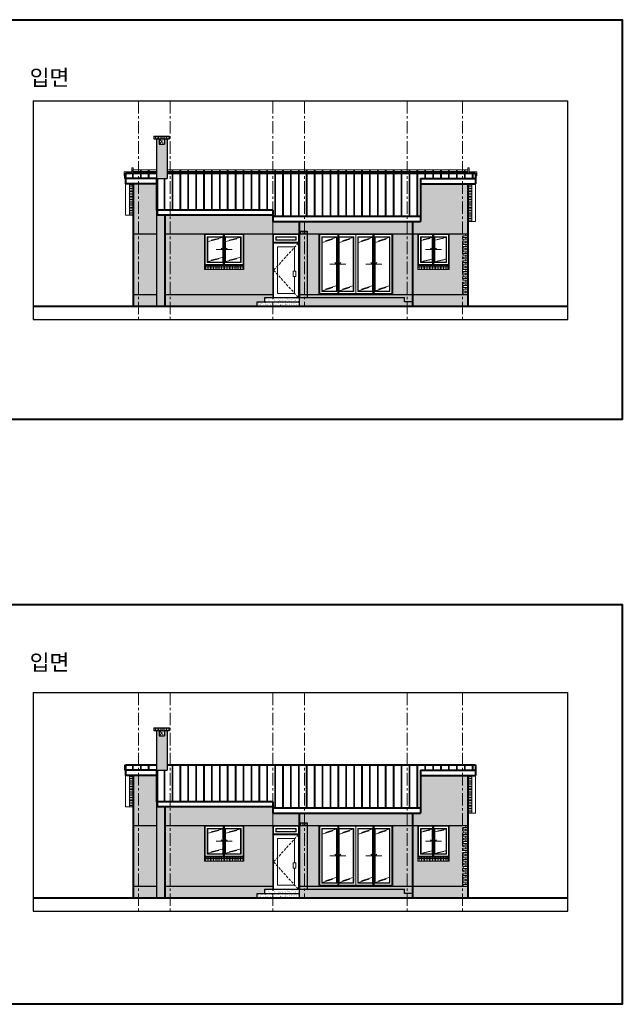
# Model space of a CAD drawing. Units: millimetres. Extents: x 969 to 94023, y -20814 to 17368.
# Drawn here: x 71140 to 94023, y -20814 to 16553 of the extents above; entities that cross this region are included whole.
import ezdxf

# ---------------------------------------------------------------- set-up
doc = ezdxf.new("R2010")
doc.units = ezdxf.units.MM
doc.linetypes.add('CENTER', pattern=[50.8, 31.75, -6.35, 6.35, -6.35])
doc.linetypes.add('HIDDEN', pattern=[9.525, 6.35, -3.175])
doc.layers.get('Defpoints').update_dxf_attribs({"color": 134})
for name, color, linetype, lineweight in [('CEN', 1, 'CENTER', 20), ('CONC', 2, 'Continuous', 40), ('E1', 4, 'Continuous', 30), ('FIN', 3, 'Continuous', 20), ('HAT', 5, 'Continuous', 9)]:
    doc.layers.add(name, color=color, linetype=linetype, lineweight=lineweight)
pattern_1 = [(90, (75154.18, 10529.48), (-300, 2e-14), [])]
pattern_2 = [(90, (75124.18, 10529.48), (-300, 2e-14), [])]
pattern_3 = [(0, (-25714.11, 57265.61), (0, 67.7418), []), (90, (-25714.11, 57265.61), (-101.6, 67.7418), [67.7418, -67.7418])]
pattern_4 = [(0, (-25714.11, 34811.51), (0, 67.7418), []), (90, (-25714.11, 34811.51), (-101.6, 67.7418), [67.7418, -67.7418])]

msp = doc.modelspace()

# ---------------------------------------------------------------- hatches: boundary and pattern name
at = {"layer": 'HAT'}
h = msp.add_hatch(dxfattribs=at)
h.set_pattern_fill('AR-BRSTD', color=256)
h.set_pattern_definition(pattern_3)
h.paths.add_polyline_path([(75654, 6128), (76334, 6128), (76334, 8428), (75654, 8428)])
h.paths.add_polyline_path([(75454, 6128), (75654, 6128), (75654, 8428), (75454, 8428)])
h.paths.add_polyline_path([(76334, 5678), (76654, 5678), (76654, 9129), (76354, 9129), (76354, 10521), (76734, 10521), (76734, 12029), (76634, 12029), (76634, 11829), (76434, 11829), (76434, 12029), (76334, 12029), (76334, 10521)])
h.paths.add_polyline_path([(76854, 8428), (76654, 8428), (76654, 6128), (76854, 6128)])
h.paths.add_polyline_path([(76854, 6128), (80754, 6128), (80754, 8428), (79654, 8428), (79654, 7078), (78154, 7078), (78154, 8428), (76854, 8428)])
h.paths.add_polyline_path([(81954, 8428), (81754, 8428), (81754, 6128), (81954, 6128)])
h.paths.add_polyline_path([(81954, 6128), (82054, 6128), (82054, 8428), (81954, 8428)])
h.paths.add_polyline_path([(82054, 6128), (82504, 6128), (82504, 8428), (82054, 8428)])
h.paths.add_polyline_path([(85304, 6128), (85854, 6128), (85854, 8428), (85304, 8428)])
h.paths.add_polyline_path([(85854, 6128), (86054, 6128), (86054, 8428), (85854, 8428)])
h.paths.add_polyline_path([(86054, 6128), (87954, 6128), (87954, 8428), (87454, 8428), (87454, 7078), (86254, 7078), (86254, 8428), (86054, 8428)])
h = msp.add_hatch(dxfattribs=at)
h.set_pattern_fill('_USER', color=256, scale=60, angle=90, pattern_type=0)
h.set_pattern_definition([(90, (76534.18, 12129.48), (-60, 4e-15), [])])
h.paths.add_polyline_path([(76234, 12129), (76234, 12029), (76834, 12029), (76834, 12129)])
h = msp.add_hatch(dxfattribs=at)
h.set_pattern_fill('_USER', color=256, scale=300, angle=90, pattern_type=0)
h.set_pattern_definition(pattern_2)
h.paths.add_polyline_path([(76304, 10849), (75424, 10849), (75424, 10789), (76304, 10789)])
h = msp.add_hatch(dxfattribs=at)
h.set_pattern_fill('_USER', color=256, scale=300, angle=90, pattern_type=0)
h.set_pattern_definition(pattern_1)
h.paths.add_polyline_path([(76334, 10789), (76334, 10849), (75454, 10849), (75454, 10789)])
h = msp.add_hatch(dxfattribs=at)
h.set_pattern_fill('_USER', color=256, scale=300, angle=90, pattern_type=0)
h.set_pattern_definition(pattern_2)
h.paths.add_polyline_path([(88124, 10849), (76704, 10849), (76704, 10789), (88124, 10789)])
h = msp.add_hatch(dxfattribs=at)
h.set_pattern_fill('_USER', color=256, scale=300, angle=90, pattern_type=0)
h.set_pattern_definition(pattern_1)
h.paths.add_polyline_path([(76734, 10849), (76734, 10789), (88154, 10789), (88154, 10849)])
h = msp.add_hatch(dxfattribs=at)
h.set_pattern_fill('_USER', color=256, scale=300, angle=90, pattern_type=0)
h.set_pattern_definition(pattern_2)
h.paths.add_polyline_path([(86324, 10529), (88424, 10529), (88424, 10729), (88124, 10729), (76704, 10729), (76704, 10521), (76324, 10521), (76324, 9329), (80724, 9329), (80724, 9089), (86324, 9089)])
h.paths.add_polyline_path([(76304, 10729), (75124, 10729), (75124, 10629), (75124, 10529), (76304, 10529)])
h = msp.add_hatch(dxfattribs=at)
h.set_pattern_fill('_USER', color=256, scale=300, angle=90, pattern_type=0)
h.set_pattern_definition(pattern_1)
h.paths.add_polyline_path([(76734, 10521), (76354, 10521), (76354, 9329), (80754, 9329), (80754, 9089), (86354, 9089), (86354, 10529), (88454, 10529), (88454, 10729), (88154, 10729), (76734, 10729)])
h.paths.add_polyline_path([(76334, 10529), (76334, 10729), (75154, 10729), (75154, 10629), (75154, 10529)])
h = msp.add_hatch(dxfattribs=at)
h.set_pattern_fill('AR-CONC', color=256, scale=2)
h.set_pattern_definition([(50, (-25714.1, 57265.6), (364.36934, -31.8782), [38.1, -419.1]), (355, (-25714.1, 57265.6), (-70.4868, 382.1137), [30.48, -335.2812]), (100.45144, (-25683.75, 57262.95), (293.8825, 350.2355), [32.38, -356.1805]), (46.1842, (-25714.1, 57367.2), (542.1581, -84.0847), [57.15, -628.65]), (96.63556, (-25668.93, 57360.2), (474.8083, 494.8522), [48.57, -534.2712]), (351.18415, (-25714.1, 57367.2), (474.8083, 494.8522), [45.72, -502.9195]), (21, (-25663.3, 57341.8), (303.2288, -204.5304), [38.1, -419.1]), (326, (-25663.3, 57341.8), (123.6041, 368.3759), [30.48, -335.28]), (71.45144, (-25638.04, 57324.76), (426.8328, 163.8455), [32.38, -356.1799]), (37.5, (-25714.11, 57265.61), (6.1772, 169.11008), [0, -331.216, 0, -340.36, 0, -336.55]), (7.5, (-25714.11, 57265.6), (133.63933, 200.36115), [0, -194.056, 0, -323.596, 0, -128.27]), (327.5, (-25827.4, 57265.61), (271.18119, -11.45749), [0, -127, 0, -396.24, 0, -525.78]), (317.5, (-25878.2, 57265.6), (296.25836, 50.853), [0, -165.1, 0, -263.144, 0, -373.38])])
h.paths.add_polyline_path([(76334, 10329), (75454, 10329), (75454, 8428), (76334, 8428)])
h.paths.add_polyline_path([(75454, 6128), (75454, 5678), (76334, 5678), (76334, 6128)])
h.paths.add_polyline_path([(81754, 8428), (81754, 8889), (80754, 8889), (80754, 9129), (76654, 9129), (76654, 8428)])
h.paths.add_polyline_path([(80154, 5678), (80154, 5843), (80454, 5843), (80454, 6008), (80754, 6008), (80754, 6128), (76654, 6128), (76654, 5678)])
h.paths.add_polyline_path([(86054, 8428), (86054, 8889), (81754, 8889), (81754, 8528), (82054, 8528), (82054, 8428)])
h.paths.add_polyline_path([(86054, 5678), (86054, 5843), (85754, 5843), (85754, 6008), (81754, 6008), (81754, 5678)])
h.paths.add_polyline_path([(88154, 8428), (88154, 10329), (86354, 10329), (86354, 8889), (86054, 8889), (86054, 8428)])
h.paths.add_polyline_path([(86054, 6128), (86054, 5678), (88154, 5678), (88154, 6128)])
h.paths.add_polyline_path([(82054, 6128), (82054, 6008), (85754, 6008), (85754, 5843), (86054, 5843), (86054, 6128)])
h.paths.add_polyline_path([(82054, 6008), (82054, 6128), (81754, 6128), (81754, 6008)])
h = msp.add_hatch(dxfattribs=at)
h.set_pattern_fill('_USER', color=256, scale=60, angle=90, pattern_type=0)
h.set_pattern_definition([(90, (-25714.11, 57265.61), (-60, 4e-15), [])])
h.paths.add_polyline_path([(81754, 8528), (81754, 8428), (81954, 8428), (81954, 8528)])
h.paths.add_polyline_path([(81954, 8528), (81954, 8428), (82054, 8428), (82054, 8528)])
h = msp.add_hatch(dxfattribs=at)
h.set_pattern_fill('AR-BRSTD', color=256)
h.set_pattern_definition(pattern_3)
h.paths.add_polyline_path([(87954, 6128), (88154, 6128), (88154, 8428), (87954, 8428)])
h = msp.add_hatch(dxfattribs=at)
h.set_pattern_fill('_USER', color=256, scale=60, angle=90, pattern_type=0)
h.set_pattern_definition([(90, (-24938.314, 61666.1), (-60, 4e-15), [])])
h.paths.add_polyline_path([(78154, 7178), (78154, 7078), (79654, 7078), (79654, 7178)])
h.paths.add_polyline_path([(78154, 7228), (78154, 7178), (79654, 7178), (79654, 7228)])
h = msp.add_hatch(dxfattribs=at)
h.set_pattern_fill('_USER', color=256, scale=60, angle=90, pattern_type=0)
h.set_pattern_definition([(90, (-25624.66, 61531.12), (-60, 4e-15), [])])
h.paths.add_polyline_path([(87454, 7078), (87454, 7178), (86254, 7178), (86254, 7078)])
h.paths.add_polyline_path([(87454, 7178), (87454, 7228), (86254, 7228), (86254, 7178)])
h = msp.add_hatch(dxfattribs=at)
h.set_pattern_fill('AR-SAND', color=256, scale=2.5)
h.set_pattern_definition([(37.5, (-25714.11, 57265.61), (-4.00008, 122.35331), [0, -96.52, 0, -107.95, 0, -103.1875]), (7.5, (-25714.11, 57265.61), (112.38082, 179.20628), [0, -52.07, 0, -86.995, 0, -33.3375]), (327.5, (-25792.22, 57265.61), (197.74809, 0.3593), [0, -31.75, 0, -114.3, 0, -149.225]), (317.5, (-25792.22, 57265.6), (190.88911, 55.73233), [0, -15.875, 0, -74.93, 0, -85.725])])
h.paths.add_polyline_path([(81754, 5843), (81754, 6008), (81724, 6008), (80784, 6008), (80754, 6008), (80454, 6008), (80454, 5843)])
h.paths.add_polyline_path([(81754, 5678), (81754, 5843), (80154, 5843), (80154, 5678)])
h = msp.add_hatch(dxfattribs=at)
h.set_pattern_fill('AR-BRSTD', color=256)
h.set_pattern_definition(pattern_4)
h.paths.add_polyline_path([(75654, -16326), (76334, -16326), (76334, -14026), (75654, -14026)])
h.paths.add_polyline_path([(75454, -16326), (75654, -16326), (75654, -14026), (75454, -14026)])
h.paths.add_polyline_path([(76334, -16776), (76654, -16776), (76654, -13325), (76354, -13325), (76354, -11933), (76734, -11933), (76734, -10425), (76634, -10425), (76634, -10625), (76434, -10625), (76434, -10425), (76334, -10425), (76334, -11933)])
h.paths.add_polyline_path([(76854, -14026), (76654, -14026), (76654, -16326), (76854, -16326)])
h.paths.add_polyline_path([(76854, -16326), (80754, -16326), (80754, -14026), (79654, -14026), (79654, -15376), (78154, -15376), (78154, -14026), (76854, -14026)])
h.paths.add_polyline_path([(81954, -14026), (81754, -14026), (81754, -16326), (81954, -16326)])
h.paths.add_polyline_path([(81954, -16326), (82054, -16326), (82054, -14026), (81954, -14026)])
h.paths.add_polyline_path([(82054, -16326), (82504, -16326), (82504, -14026), (82054, -14026)])
h.paths.add_polyline_path([(85304, -16326), (85854, -16326), (85854, -14026), (85304, -14026)])
h.paths.add_polyline_path([(85854, -16326), (86054, -16326), (86054, -14026), (85854, -14026)])
h.paths.add_polyline_path([(86054, -16326), (87954, -16326), (87954, -14026), (87454, -14026), (87454, -15376), (86254, -15376), (86254, -14026), (86054, -14026)])
h = msp.add_hatch(dxfattribs=at)
h.set_pattern_fill('_USER', color=256, scale=60, angle=90, pattern_type=0)
h.set_pattern_definition([(90, (76534.18, -10324.62), (-60, 4e-15), [])])
h.paths.add_polyline_path([(76234, -10325), (76234, -10425), (76834, -10425), (76834, -10325)])
h = msp.add_hatch(dxfattribs=at)
h.set_pattern_fill('_USER', color=256, scale=300, angle=90, pattern_type=0)
h.set_pattern_definition([(90, (75124.18, -11924.62), (-300, 2e-14), [])])
h.paths.add_polyline_path([(86324, -11925), (88424, -11925), (88424, -11725), (88124, -11725), (76704, -11725), (76704, -11933), (76324, -11933), (76324, -13125), (80724, -13125), (80724, -13365), (86324, -13365)])
h.paths.add_polyline_path([(76304, -11725), (75124, -11725), (75124, -11825), (75124, -11925), (76304, -11925)])
h = msp.add_hatch(dxfattribs=at)
h.set_pattern_fill('_USER', color=256, scale=300, angle=90, pattern_type=0)
h.set_pattern_definition([(90, (75154.18, -11924.62), (-300, 2e-14), [])])
h.paths.add_polyline_path([(76734, -11933), (76354, -11933), (76354, -13125), (80754, -13125), (80754, -13365), (86354, -13365), (86354, -11925), (88454, -11925), (88454, -11725), (88154, -11725), (76734, -11725)])
h.paths.add_polyline_path([(76334, -11925), (76334, -11725), (75154, -11725), (75154, -11825), (75154, -11925)])
h = msp.add_hatch(dxfattribs=at)
h.set_pattern_fill('AR-CONC', color=256, scale=2)
h.set_pattern_definition([(50, (-25714.1, 34811.5), (364.36934, -31.8782), [38.1, -419.1]), (355, (-25714.1, 34811.5), (-70.4868, 382.1137), [30.48, -335.2812]), (100.45144, (-25683.75, 34808.85), (293.8825, 350.2355), [32.38, -356.1805]), (46.1842, (-25714.1, 34913.1), (542.1581, -84.0847), [57.15, -628.65]), (96.63556, (-25668.93, 34906.1), (474.8083, 494.8522), [48.57, -534.2712]), (351.18415, (-25714.1, 34913.1), (474.8083, 494.8522), [45.72, -502.9195]), (21, (-25663.3, 34887.7), (303.2288, -204.5304), [38.1, -419.1]), (326, (-25663.3, 34887.7), (123.6041, 368.3759), [30.48, -335.28]), (71.45144, (-25638.04, 34870.66), (426.8328, 163.8455), [32.38, -356.1799]), (37.5, (-25714.11, 34811.51), (6.1772, 169.11008), [0, -331.216, 0, -340.36, 0, -336.55]), (7.5, (-25714.11, 34811.5), (133.63933, 200.36115), [0, -194.056, 0, -323.596, 0, -128.27]), (327.5, (-25827.4, 34811.51), (271.18119, -11.45749), [0, -127, 0, -396.24, 0, -525.78]), (317.5, (-25878.2, 34811.5), (296.25836, 50.853), [0, -165.1, 0, -263.144, 0, -373.38])])
h.paths.add_polyline_path([(76334, -12125), (75454, -12125), (75454, -14026), (76334, -14026)])
h.paths.add_polyline_path([(75454, -16326), (75454, -16776), (76334, -16776), (76334, -16326)])
h.paths.add_polyline_path([(81754, -14026), (81754, -13565), (80754, -13565), (80754, -13325), (76654, -13325), (76654, -14026)])
h.paths.add_polyline_path([(80154, -16776), (80154, -16611), (80454, -16611), (80454, -16446), (80754, -16446), (80754, -16326), (76654, -16326), (76654, -16776)])
h.paths.add_polyline_path([(86054, -14026), (86054, -13565), (81754, -13565), (81754, -13926), (82054, -13926), (82054, -14026)])
h.paths.add_polyline_path([(86054, -16776), (86054, -16611), (85754, -16611), (85754, -16446), (81754, -16446), (81754, -16776)])
h.paths.add_polyline_path([(88154, -14026), (88154, -12125), (86354, -12125), (86354, -13565), (86054, -13565), (86054, -14026)])
h.paths.add_polyline_path([(86054, -16326), (86054, -16776), (88154, -16776), (88154, -16326)])
h.paths.add_polyline_path([(82054, -16326), (82054, -16446), (85754, -16446), (85754, -16611), (86054, -16611), (86054, -16326)])
h.paths.add_polyline_path([(82054, -16446), (82054, -16326), (81754, -16326), (81754, -16446)])
h = msp.add_hatch(dxfattribs=at)
h.set_pattern_fill('_USER', color=256, scale=60, angle=90, pattern_type=0)
h.set_pattern_definition([(90, (-25714.11, 34811.51), (-60, 4e-15), [])])
h.paths.add_polyline_path([(81754, -13926), (81754, -14026), (81954, -14026), (81954, -13926)])
h.paths.add_polyline_path([(81954, -13926), (81954, -14026), (82054, -14026), (82054, -13926)])
h = msp.add_hatch(dxfattribs=at)
h.set_pattern_fill('AR-BRSTD', color=256)
h.set_pattern_definition(pattern_4)
h.paths.add_polyline_path([(87954, -16326), (88154, -16326), (88154, -14026), (87954, -14026)])
h = msp.add_hatch(dxfattribs=at)
h.set_pattern_fill('_USER', color=256, scale=60, angle=90, pattern_type=0)
h.set_pattern_definition([(90, (-24938.314, 39212), (-60, 4e-15), [])])
h.paths.add_polyline_path([(78154, -15276), (78154, -15376), (79654, -15376), (79654, -15276)])
h.paths.add_polyline_path([(78154, -15226), (78154, -15276), (79654, -15276), (79654, -15226)])
h = msp.add_hatch(dxfattribs=at)
h.set_pattern_fill('_USER', color=256, scale=60, angle=90, pattern_type=0)
h.set_pattern_definition([(90, (-25624.66, 39077.02), (-60, 4e-15), [])])
h.paths.add_polyline_path([(87454, -15376), (87454, -15276), (86254, -15276), (86254, -15376)])
h.paths.add_polyline_path([(87454, -15276), (87454, -15226), (86254, -15226), (86254, -15276)])
h = msp.add_hatch(dxfattribs=at)
h.set_pattern_fill('AR-SAND', color=256, scale=2.5)
h.set_pattern_definition([(37.5, (-25714.11, 34811.51), (-4.00008, 122.35331), [0, -96.52, 0, -107.95, 0, -103.1875]), (7.5, (-25714.11, 34811.5), (112.38082, 179.20628), [0, -52.07, 0, -86.995, 0, -33.3375]), (327.5, (-25792.22, 34811.51), (197.74809, 0.3593), [0, -31.75, 0, -114.3, 0, -149.225]), (317.5, (-25792.22, 34811.5), (190.88911, 55.73233), [0, -15.875, 0, -74.93, 0, -85.725])])
h.paths.add_polyline_path([(81754, -16611), (81754, -16446), (81724, -16446), (80784, -16446), (80754, -16446), (80454, -16446), (80454, -16611)])
h.paths.add_polyline_path([(81754, -16776), (81754, -16611), (80154, -16611), (80154, -16776)])

# ---------------------------------------------------------------- linework, layer by layer
at = {"layer": 'CEN', "ltscale": 15}
for p, q in [((75654, 13468), (75654, 5178)), ((76854, 13468), (76854, 5178)), ((80754, 13468), (80754, 5178)), ((81954, 13468), (81954, 5678)), ((85854, 13468), (85854, 5178)), ((87954, 13468), (87954, 5178)), ((75654, -8986), (75654, -17276)), ((76854, -8986), (76854, -17276)), ((80754, -8986), (80754, -17276)), ((81954, -8986), (81954, -16776)), ((85854, -8986), (85854, -17276)), ((87954, -8986), (87954, -17276))]:
    msp.add_line(p, q, dxfattribs=at)
at = {"layer": 'CONC'}
for p, q in [((75154, 10729), (75154, 10329)), ((75154, 10729), (76334, 10729)), ((76334, 10529), (75154, 10529)), ((76734, 10729), (88454, 10729)), ((86354, 10529), (88454, 10529)), ((88454, 10729), (88454, 10329)), ((76334, 10329), (75154, 10329)), ((75454, 10329), (75454, 5678)), ((86354, 10329), (88454, 10329)), ((88154, 10329), (88154, 5678)), ((80754, 9329), (76354, 9329)), ((80754, 9129), (76354, 9129)), ((76654, 9129), (76654, 5678)), ((80754, 9329), (80754, 8889)), ((86354, 9089), (80754, 9089)), ((80754, 8889), (86354, 8889)), ((81754, 8889), (81754, 6008)), ((86054, 8889), (86054, 5678)), ((71654, 5678), (91954, 5678)), ((75454, 5678), (88154, 5678)), ((75154, -11725), (75154, -12125)), ((75154, -11725), (76334, -11725)), ((76334, -11925), (75154, -11925)), ((76734, -11725), (88454, -11725)), ((86354, -11925), (88454, -11925)), ((88454, -11725), (88454, -12125)), ((76334, -12125), (75154, -12125)), ((75454, -12125), (75454, -16776)), ((86354, -12125), (88454, -12125)), ((88154, -12125), (88154, -16776)), ((80754, -13125), (76354, -13125)), ((80754, -13325), (76354, -13325)), ((76654, -13325), (76654, -16776)), ((80754, -13125), (80754, -13565)), ((86354, -13365), (80754, -13365)), ((80754, -13565), (86354, -13565)), ((81754, -13565), (81754, -16446)), ((86054, -13565), (86054, -16776)), ((71654, -16776), (91954, -16776)), ((75454, -16776), (88154, -16776))]:
    msp.add_line(p, q, dxfattribs=at)
at = {"layer": 'CONC', "ltscale": 15}
for p, q in [((76354, 10521), (76354, 9129)), ((86354, 10529), (86354, 8889)), ((76354, -11933), (76354, -13325)), ((86354, -11925), (86354, -13565))]:
    msp.add_line(p, q, dxfattribs=at)
at = {"layer": 'CONC'}
for points in [[(50485, 16553), (94023, 16553), (94023, 1382), (50485, 1382)], [(50485, -5642), (94023, -5642), (94023, -20814), (50485, -20814)]]:
    msp.add_lwpolyline(points, close=True, dxfattribs=at)
at = {"layer": 'Defpoints'}
for p, q in [((71654, 13468), (71654, 5178)), ((71654, 13468), (91954, 13468)), ((91954, 5178), (91954, 13468)), ((78904, 8398), (78904, 7258)), ((83219, 8398), (83219, 6158)), ((84589, 8398), (84589, 6158)), ((86854, 8398), (86854, 7258)), ((71654, 5178), (91954, 5178)), ((71654, -8986), (71654, -17276)), ((71654, -8986), (91954, -8986)), ((91954, -17276), (91954, -8986)), ((78904, -14056), (78904, -15196)), ((83219, -14056), (83219, -16296)), ((84589, -14056), (84589, -16296)), ((86854, -14056), (86854, -15196)), ((71654, -17276), (91954, -17276))]:
    msp.add_line(p, q, dxfattribs=at)
at = {"layer": 'E1'}
for p, q in [((76234, 12129), (76234, 12029)), ((76234, 12129), (76834, 12129)), ((76234, 12029), (76834, 12029)), ((76334, 12029), (76334, 10521)), ((76434, 12029), (76434, 11829)), ((76634, 12029), (76634, 11829)), ((76734, 12029), (76734, 10521)), ((76834, 12129), (76834, 12029)), ((76434, 11829), (76634, 11829)), ((76334, 10521), (76334, 5678)), ((76354, 10521), (76734, 10521)), ((75454, 8428), (76334, 8428)), ((76654, 8428), (88154, 8428)), ((81754, 8528), (82054, 8528)), ((82054, 8528), (82054, 6008)), ((75454, 6128), (76334, 6128)), ((76654, 6128), (80754, 6128)), ((80454, 6008), (85754, 6008)), ((80454, 5843), (80454, 6008)), ((81754, 6128), (88154, 6128)), ((81754, 6008), (81754, 5678)), ((85754, 5843), (85754, 6008)), ((80154, 5678), (86054, 5678)), ((86054, 5843), (85754, 5843)), ((86054, 5678), (86054, 5843)), ((76234, -10325), (76234, -10425)), ((76234, -10325), (76834, -10325)), ((76234, -10425), (76834, -10425)), ((76334, -10425), (76334, -11933)), ((76434, -10425), (76434, -10625)), ((76634, -10425), (76634, -10625)), ((76734, -10425), (76734, -11933)), ((76834, -10325), (76834, -10425)), ((76434, -10625), (76634, -10625)), ((76334, -11933), (76334, -16776)), ((76354, -11933), (76734, -11933)), ((75454, -14026), (76334, -14026)), ((76654, -14026), (88154, -14026)), ((81754, -13926), (82054, -13926)), ((82054, -13926), (82054, -16446)), ((75454, -16326), (76334, -16326)), ((76654, -16326), (80754, -16326)), ((81754, -16326), (88154, -16326)), ((80154, -16776), (86054, -16776)), ((80454, -16446), (85754, -16446)), ((80454, -16611), (80454, -16446)), ((81754, -16446), (81754, -16776)), ((85754, -16611), (85754, -16446)), ((86054, -16611), (85754, -16611)), ((86054, -16776), (86054, -16611))]:
    msp.add_line(p, q, dxfattribs=at)
for points in [[(80154, 5678), (80154, 5843), (81754, 5843)], [(80154, -16776), (80154, -16611), (81754, -16611)]]:
    msp.add_lwpolyline(points, dxfattribs=at)
at = {"layer": 'FIN'}
for p, q in [((75454, 10849), (76334, 10849)), ((76734, 10849), (88154, 10849)), ((75454, 10789), (76334, 10789)), ((76734, 10789), (88154, 10789)), ((75154, 10329), (75154, 9129)), ((88454, 10329), (88454, 8889)), ((75154, 9129), (75454, 9129)), ((88454, 8889), (88154, 8889)), ((78154, 8428), (79654, 8428)), ((78154, 7078), (78154, 8428)), ((78864, 8398), (78864, 7258)), ((79654, 8428), (79654, 7078)), ((80754, 8428), (81754, 8428)), ((80754, 8428), (80754, 6008)), ((81754, 8428), (81754, 6008)), ((83259, 8398), (83259, 6158)), ((83904, 8398), (83904, 6158)), ((84549, 8398), (84549, 6158)), ((86254, 8428), (87454, 8428)), ((86254, 7078), (86254, 8428)), ((86814, 8398), (86814, 7258)), ((87454, 8428), (87454, 7078)), ((80784, 6008), (80784, 8078)), ((80784, 8078), (81724, 8078)), ((81724, 8078), (81724, 6008)), ((79654, 7228), (78154, 7228)), ((79654, 7178), (78154, 7178)), ((87454, 7228), (86254, 7228)), ((87454, 7178), (86254, 7178)), ((79654, 7078), (78154, 7078)), ((87454, 7078), (86254, 7078)), ((80784, 6008), (80754, 6008)), ((81754, 6008), (81724, 6008)), ((75154, -12125), (75154, -13325)), ((88454, -12125), (88454, -13565)), ((75154, -13325), (75454, -13325)), ((88454, -13565), (88154, -13565)), ((78154, -14026), (79654, -14026)), ((78154, -15376), (78154, -14026)), ((78864, -14056), (78864, -15196)), ((79654, -14026), (79654, -15376)), ((80754, -14026), (81754, -14026)), ((80754, -14026), (80754, -16446)), ((81754, -14026), (81754, -16446)), ((83259, -14056), (83259, -16296)), ((83904, -14056), (83904, -16296)), ((84549, -14056), (84549, -16296)), ((86254, -14026), (87454, -14026)), ((86254, -15376), (86254, -14026)), ((86814, -14056), (86814, -15196)), ((87454, -14026), (87454, -15376)), ((80784, -16446), (80784, -14376)), ((80784, -14376), (81724, -14376)), ((81724, -14376), (81724, -16446)), ((79654, -15226), (78154, -15226)), ((79654, -15276), (78154, -15276)), ((87454, -15226), (86254, -15226)), ((87454, -15276), (86254, -15276)), ((79654, -15376), (78154, -15376)), ((87454, -15376), (86254, -15376)), ((80784, -16446), (80754, -16446)), ((81754, -16446), (81724, -16446))]:
    msp.add_line(p, q, dxfattribs=at)
for points in [[(75404, 10929), (75404, 10779), (75104, 10779), (75104, 10629), (75154, 10629), (75154, 10729), (75454, 10729), (75454, 10929)], [(88204, 10929), (88204, 10779), (88504, 10779), (88504, 10629), (88454, 10629), (88454, 10729), (88154, 10729), (88154, 10929)], [(78184, 8398), (79624, 8398), (79624, 7258), (78184, 7258)], [(78944, 8318), (79544, 8318), (79544, 7338), (78944, 7338)], [(81724, 8108), (80784, 8108), (80784, 8398), (81724, 8398)], [(81644, 8188), (80864, 8188), (80864, 8318), (81644, 8318)], [(82504, 8428), (85304, 8428), (85304, 6128), (82504, 6128)], [(82534, 8398), (85274, 8398), (85274, 6158), (82534, 6158)], [(83179, 8318), (82614, 8318), (82614, 6238), (83179, 6238)], [(84629, 8318), (85194, 8318), (85194, 6238), (84629, 6238)], [(86284, 8398), (87424, 8398), (87424, 7258), (86284, 7258)], [(86894, 7338), (86894, 8318), (87344, 8318), (87344, 7338)], [(80784, 8078), (81724, 8078), (81724, 6008), (80784, 6008)], [(81524, 7008), (81624, 7008), (81624, 6808), (81524, 6808)], [(78184, -14056), (79624, -14056), (79624, -15196), (78184, -15196)], [(78944, -14136), (79544, -14136), (79544, -15116), (78944, -15116)], [(81724, -14346), (80784, -14346), (80784, -14056), (81724, -14056)], [(81644, -14266), (80864, -14266), (80864, -14136), (81644, -14136)], [(82504, -14026), (85304, -14026), (85304, -16326), (82504, -16326)], [(82534, -14056), (85274, -14056), (85274, -16296), (82534, -16296)], [(83179, -14136), (82614, -14136), (82614, -16216), (83179, -16216)], [(84629, -14136), (85194, -14136), (85194, -16216), (84629, -16216)], [(86284, -14056), (87424, -14056), (87424, -15196), (86284, -15196)], [(86894, -15116), (86894, -14136), (87344, -14136), (87344, -15116)], [(80784, -14376), (81724, -14376), (81724, -16446), (80784, -16446)], [(81524, -15446), (81624, -15446), (81624, -15646), (81524, -15646)]]:
    msp.add_lwpolyline(points, close=True, dxfattribs=at)
for points in [[(78864, 7338), (78264, 7338), (78264, 8318), (78864, 8318)], [(83259, 6238), (83824, 6238), (83824, 8318), (83259, 8318)], [(84549, 6238), (83984, 6238), (83984, 8318), (84549, 8318)], [(86814, 7338), (86364, 7338), (86364, 8318), (86814, 8318)], [(78599, 7828), (78849, 7828), (78793, 7884)], [(79209, 7828), (78959, 7828), (79016, 7884)], [(81574, 6808), (81574, 6158), (80934, 6158), (80934, 7928), (81574, 7928), (81574, 7008)], [(86549, 7828), (86799, 7828), (86743, 7884)], [(87159, 7828), (86909, 7828), (86966, 7884)], [(82914, 7278), (83164, 7278), (83108, 7334)], [(83524, 7278), (83274, 7278), (83331, 7334)], [(84284, 7278), (84534, 7278), (84478, 7334)], [(84894, 7278), (84644, 7278), (84701, 7334)], [(78864, -15116), (78264, -15116), (78264, -14136), (78864, -14136)], [(83259, -16216), (83824, -16216), (83824, -14136), (83259, -14136)], [(84549, -16216), (83984, -16216), (83984, -14136), (84549, -14136)], [(86814, -15116), (86364, -15116), (86364, -14136), (86814, -14136)], [(78599, -14626), (78849, -14626), (78793, -14570)], [(79209, -14626), (78959, -14626), (79016, -14570)], [(81574, -15646), (81574, -16296), (80934, -16296), (80934, -14526), (81574, -14526), (81574, -15446)], [(86549, -14626), (86799, -14626), (86743, -14570)], [(87159, -14626), (86909, -14626), (86966, -14570)], [(82914, -15176), (83164, -15176), (83108, -15120)], [(83524, -15176), (83274, -15176), (83331, -15120)], [(84284, -15176), (84534, -15176), (84478, -15120)], [(84894, -15176), (84644, -15176), (84701, -15120)]]:
    msp.add_lwpolyline(points, dxfattribs=at)
at = {"layer": 'HAT', "linetype": 'CENTER', "ltscale": 5}
for p, q in [((76434, 12029), (76634, 11829)), ((76434, 11829), (76634, 12029)), ((76434, -10425), (76634, -10625)), ((76434, -10625), (76634, -10425))]:
    msp.add_line(p, q, dxfattribs=at)
at = {"layer": 'HAT'}
for p, q in [((75454, 10769), (76334, 10769)), ((75454, 10749), (76334, 10749)), ((76734, 10769), (88154, 10769)), ((76734, 10749), (88154, 10749)), ((75304, 10329), (75304, 9129)), ((75304, 10269), (75454, 10269)), ((75304, 10209), (75454, 10209)), ((75304, 10149), (75454, 10149)), ((75304, 10089), (75454, 10089)), ((88304, 10269), (88154, 10269)), ((88304, 10209), (88154, 10209)), ((88304, 10149), (88154, 10149)), ((88304, 10089), (88154, 10089)), ((88304, 10329), (88304, 8889)), ((75304, 10029), (75454, 10029)), ((75304, 9969), (75454, 9969)), ((75304, 9909), (75454, 9909)), ((75304, 9849), (75454, 9849)), ((75304, 9789), (75454, 9789)), ((75304, 9729), (75454, 9729)), ((88304, 10029), (88154, 10029)), ((88304, 9969), (88154, 9969)), ((88304, 9909), (88154, 9909)), ((88304, 9849), (88154, 9849)), ((88304, 9789), (88154, 9789)), ((88304, 9729), (88154, 9729)), ((75304, 9669), (75454, 9669)), ((75304, 9609), (75454, 9609)), ((75304, 9549), (75454, 9549)), ((75304, 9489), (75454, 9489)), ((75304, 9429), (75454, 9429)), ((75304, 9369), (75454, 9369)), ((88304, 9669), (88154, 9669)), ((88304, 9609), (88154, 9609)), ((88304, 9549), (88154, 9549)), ((88304, 9489), (88154, 9489)), ((88304, 9429), (88154, 9429)), ((88304, 9369), (88154, 9369)), ((75304, 9309), (75454, 9309)), ((75304, 9249), (75454, 9249)), ((75304, 9189), (75454, 9189)), ((88304, 9309), (88154, 9309)), ((88304, 9249), (88154, 9249)), ((88304, 9189), (88154, 9189)), ((88304, 9129), (88154, 9129)), ((88304, 9069), (88154, 9069)), ((88304, 9009), (88154, 9009)), ((88304, 8949), (88154, 8949)), ((78703, 8234), (78294, 8136)), ((78824, 8285), (78415, 8187)), ((79383, 8234), (78974, 8136)), ((79504, 8285), (79095, 8187)), ((83035, 8224), (82640, 8099)), ((83147, 8282), (82753, 8157)), ((83680, 8224), (83285, 8099)), ((83792, 8282), (83398, 8157)), ((84405, 8224), (84010, 8099)), ((84517, 8282), (84123, 8157)), ((85050, 8224), (84655, 8099)), ((85162, 8282), (84768, 8157)), ((86711, 8253), (86386, 8178)), ((86784, 8285), (86459, 8209)), ((87242, 8256), (86917, 8180)), ((87315, 8287), (86990, 8211)), ((78824, 7524), (78415, 7426)), ((79504, 7524), (79095, 7426)), ((78703, 7473), (78294, 7375)), ((79383, 7473), (78974, 7375)), ((86711, 7434), (86386, 7358)), ((86784, 7465), (86459, 7390)), ((87242, 7436), (86917, 7361)), ((87315, 7468), (86990, 7392)), ((83035, 6394), (82640, 6269)), ((83147, 6452), (82753, 6328)), ((83680, 6394), (83285, 6269)), ((83792, 6452), (83398, 6328)), ((84405, 6394), (84010, 6269)), ((84517, 6452), (84123, 6328)), ((85050, 6394), (84655, 6269)), ((85162, 6452), (84768, 6328)), ((75304, -12125), (75304, -13325)), ((75304, -12185), (75454, -12185)), ((75304, -12245), (75454, -12245)), ((75304, -12305), (75454, -12305)), ((88304, -12185), (88154, -12185)), ((88304, -12245), (88154, -12245)), ((88304, -12305), (88154, -12305)), ((88304, -12125), (88304, -13565)), ((75304, -12365), (75454, -12365)), ((75304, -12425), (75454, -12425)), ((75304, -12485), (75454, -12485)), ((75304, -12545), (75454, -12545)), ((75304, -12605), (75454, -12605)), ((75304, -12665), (75454, -12665)), ((88304, -12365), (88154, -12365)), ((88304, -12425), (88154, -12425)), ((88304, -12485), (88154, -12485)), ((88304, -12545), (88154, -12545)), ((88304, -12605), (88154, -12605)), ((88304, -12665), (88154, -12665)), ((75304, -12725), (75454, -12725)), ((75304, -12785), (75454, -12785)), ((75304, -12845), (75454, -12845)), ((75304, -12905), (75454, -12905)), ((75304, -12965), (75454, -12965)), ((75304, -13025), (75454, -13025)), ((88304, -12725), (88154, -12725)), ((88304, -12785), (88154, -12785)), ((88304, -12845), (88154, -12845)), ((88304, -12905), (88154, -12905)), ((88304, -12965), (88154, -12965)), ((88304, -13025), (88154, -13025)), ((75304, -13085), (75454, -13085)), ((75304, -13145), (75454, -13145)), ((75304, -13205), (75454, -13205)), ((75304, -13265), (75454, -13265)), ((88304, -13085), (88154, -13085)), ((88304, -13145), (88154, -13145)), ((88304, -13205), (88154, -13205)), ((88304, -13265), (88154, -13265)), ((88304, -13325), (88154, -13325)), ((88304, -13385), (88154, -13385)), ((88304, -13445), (88154, -13445)), ((88304, -13505), (88154, -13505)), ((78824, -14169), (78415, -14267)), ((79504, -14169), (79095, -14267)), ((83147, -14172), (82753, -14297)), ((83792, -14172), (83398, -14297)), ((84517, -14172), (84123, -14297)), ((85162, -14172), (84768, -14297)), ((86784, -14169), (86459, -14245)), ((87242, -14199), (86917, -14274)), ((87315, -14167), (86990, -14243)), ((78703, -14221), (78294, -14319)), ((79383, -14221), (78974, -14319)), ((83035, -14230), (82640, -14355)), ((83680, -14230), (83285, -14355)), ((84405, -14230), (84010, -14355)), ((85050, -14230), (84655, -14355)), ((86711, -14201), (86386, -14276)), ((78824, -14930), (78415, -15028)), ((79504, -14930), (79095, -15028)), ((78703, -14981), (78294, -15079)), ((79383, -14981), (78974, -15079)), ((86711, -15020), (86386, -15096)), ((86784, -14989), (86459, -15064)), ((87242, -15018), (86917, -15093)), ((87315, -14987), (86990, -15062)), ((83035, -16060), (82640, -16185)), ((83147, -16002), (82753, -16126)), ((83680, -16060), (83285, -16185)), ((83792, -16002), (83398, -16126)), ((84405, -16060), (84010, -16185)), ((84517, -16002), (84123, -16126)), ((85050, -16060), (84655, -16185)), ((85162, -16002), (84768, -16126))]:
    msp.add_line(p, q, dxfattribs=at)
for points in [[(76734, 10849), (88154, 10849), (88154, 10789), (76734, 10789)], [(78279, 8303), (78849, 8303), (78849, 7353), (78279, 7353)], [(78959, 8303), (79529, 8303), (79529, 7353), (78959, 7353)], [(81629, 8203), (80879, 8203), (80879, 8303), (81629, 8303)], [(83164, 8303), (82629, 8303), (82629, 6253), (83164, 6253)], [(83809, 8303), (83274, 8303), (83274, 6253), (83809, 6253)], [(83999, 8303), (84534, 8303), (84534, 6253), (83999, 6253)], [(84644, 8303), (85179, 8303), (85179, 6253), (84644, 6253)], [(86379, 7353), (86379, 8303), (86799, 8303), (86799, 7353)], [(86909, 7353), (86909, 8303), (87329, 8303), (87329, 7353)], [(78279, -14151), (78849, -14151), (78849, -15101), (78279, -15101)], [(78959, -14151), (79529, -14151), (79529, -15101), (78959, -15101)], [(81629, -14251), (80879, -14251), (80879, -14151), (81629, -14151)], [(83164, -14151), (82629, -14151), (82629, -16201), (83164, -16201)], [(83809, -14151), (83274, -14151), (83274, -16201), (83809, -16201)], [(83999, -14151), (84534, -14151), (84534, -16201), (83999, -16201)], [(84644, -14151), (85179, -14151), (85179, -16201), (84644, -16201)], [(86379, -15101), (86379, -14151), (86799, -14151), (86799, -15101)], [(86909, -15101), (86909, -14151), (87329, -14151), (87329, -15101)]]:
    msp.add_lwpolyline(points, close=True, dxfattribs=at)
at = {"layer": 'HAT', "linetype": 'HIDDEN', "ltscale": 15}
for points in [[(81724, 8078), (80784, 7043), (81724, 6008)], [(81724, -14376), (80784, -15411), (81724, -16446)]]:
    msp.add_lwpolyline(points, dxfattribs=at)

# ---------------------------------------------------------------- texts
at = {"layer": 'CONC'}
for p in [(71518, 14059), (71518, -8137)]:
    msp.add_text('입면', height=600, dxfattribs=at).set_placement(p)

doc.saveas('drawing.dxf')
